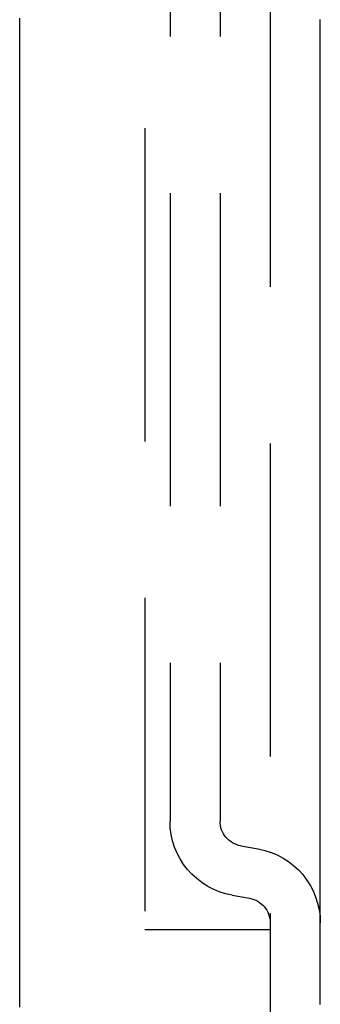
# Model space of a CAD drawing. Extents: x -97 to 341, y -250 to 920.
# Drawn here: x 311 to 323, y 702 to 741 of the extents above; entities that cross this region are included whole.
import ezdxf

# ---------------------------------------------------------------- set-up
doc = ezdxf.new("R2010")
doc.units = 0
doc.header["$LTSCALE"] = 50
doc.linetypes.add('VERDECKT', pattern=[0.375, 0.25, -0.125])
doc.layers.get('0').update_dxf_attribs({"linetype": 'CONTINUOUS'})
doc.layers.add('STEMPEL', color=3, linetype='CONTINUOUS')

# ---------------------------------------------------------------- blocks, each defined once
blk = doc.blocks.new('A$CC4B78C4B')
at = {"color": 1, "linetype": 'VERDECKT', "extrusion": (-2e-16, 1, -2e-16)}
for p, q in [((72, 811.9993), (72, 687.9993)), ((77, 799.41466), (77, 700.58397)), ((73, 790.6602), (73, 709.3384)), ((75, 790.6602), (75, 709.3384)), ((75.82635, 708.35359), (76.52094, 708.23112)), ((75.47906, 706.38398), (76.17365, 706.2615)), ((77, 704.9993), (72, 704.9993))]:
    blk.add_line(p, q, dxfattribs=at)
at = {"color": 3}
for points in [[(67, 701.917, 0), (67, 702.114, 0), (67, 702.312, 0), (67, 702.509, 0), (67, 702.707, 0), (67, 702.904, 0), (67, 703.102, 0), (67, 703.299, 0), (67, 703.497, 0), (67, 703.694, 0), (67, 703.891, 0), (67, 704.089, 0), (67, 704.286, 0), (67, 704.484, 0), (67, 704.681, 0), (67, 704.879, 0), (67, 705.076, 0), (67, 705.274, 0), (67, 705.472, 0), (67, 705.672, 0), (67, 705.872, 0), (67, 706.073, 0), (67, 706.275, 0), (67, 706.477, 0), (67, 706.68, 0), (67, 706.884, 0), (67, 707.089, 0), (67, 707.295, 0), (67, 707.501, 0), (67, 707.709, 0), (67, 707.917, 0), (67, 708.125, 0), (67, 708.335, 0), (67, 708.545, 0), (67, 708.756, 0), (67, 708.968, 0), (67, 709.181, 0), (67, 709.394, 0), (67, 709.608, 0), (67, 709.823, 0), (67, 710.039, 0), (67, 710.255, 0), (67, 710.472, 0), (67, 710.69, 0), (67, 710.908, 0), (67, 711.127, 0), (67, 711.347, 0), (67, 711.568, 0), (67, 711.789, 0), (67, 712.011, 0), (67, 712.234, 0), (67, 712.457, 0), (67, 712.681, 0), (67, 712.906, 0), (67, 713.131, 0), (67, 713.358, 0), (67, 713.584, 0), (67, 713.812, 0), (67, 714.04, 0), (67, 714.269, 0), (67, 714.498, 0), (67, 714.729, 0), (67, 714.959, 0), (67, 715.191, 0), (67, 715.423, 0), (67, 715.656, 0), (67, 715.889, 0), (67, 716.123, 0), (67, 716.358, 0), (67, 716.593, 0), (67, 716.829, 0), (67, 717.065, 0), (67, 717.302, 0), (67, 717.54, 0), (67, 717.778, 0), (67, 718.017, 0), (67, 718.257, 0), (67, 718.497, 0), (67, 718.738, 0), (67, 718.979, 0), (67, 719.221, 0), (67, 719.463, 0), (67, 719.706, 0), (67, 719.95, 0), (67, 720.194, 0), (67, 720.438, 0), (67, 720.683, 0), (67, 720.929, 0), (67, 721.175, 0), (67, 721.422, 0), (67, 721.67, 0), (67, 721.917, 0), (67, 722.166, 0), (67, 722.415, 0), (67, 722.664, 0), (67, 722.914, 0), (67, 723.164, 0), (67, 723.415, 0), (67, 723.667, 0), (67, 723.919, 0), (67, 724.171, 0), (67, 724.424, 0), (67, 724.677, 0), (67, 724.931, 0), (67, 725.186, 0), (67, 725.44, 0), (67, 725.696, 0), (67, 725.951, 0), (67, 726.207, 0), (67, 726.464, 0), (67, 726.721, 0), (67, 726.979, 0), (67, 727.236, 0), (67, 727.495, 0), (67, 727.753, 0), (67, 728.013, 0), (67, 728.272, 0), (67, 728.532, 0), (67, 728.793, 0), (67, 729.053, 0), (67, 729.315, 0), (67, 729.576, 0), (67, 729.838, 0), (67, 730.1, 0), (67, 730.363, 0), (67, 730.626, 0), (67, 730.89, 0), (67, 731.153, 0), (67, 731.417, 0), (67, 731.682, 0), (67, 731.947, 0), (67, 732.212, 0), (67, 732.477, 0), (67, 732.743, 0), (67, 733.009, 0), (67, 733.276, 0), (67, 733.543, 0), (67, 733.81, 0), (67, 734.077, 0), (67, 734.345, 0), (67, 734.613, 0), (67, 734.881, 0), (67, 735.149, 0), (67, 735.418, 0), (67, 735.687, 0), (67, 735.957, 0), (67, 736.226, 0), (67, 736.496, 0), (67, 736.766, 0), (67, 737.037, 0), (67, 737.307, 0), (67, 737.578, 0), (67, 737.849, 0), (67, 738.121, 0), (67, 738.392, 0), (67, 738.664, 0), (67, 738.936, 0), (67, 739.208, 0), (67, 739.48, 0), (67, 739.753, 0), (67, 740.026, 0), (67, 740.299, 0), (67, 740.572, 0), (67, 740.845, 0), (67, 741.119, 0), (67, 741.392, 0)], [(79, 702.018, 0), (79, 702.032, 0), (79, 702.046, 0), (79, 702.06, 0), (79, 702.074, 0), (79, 702.088, 0), (79, 702.102, 0), (79, 702.117, 0), (79, 702.131, 0), (79, 702.145, 0), (79, 702.159, 0), (79, 702.173, 0), (79, 702.187, 0), (79, 702.201, 0), (79, 702.215, 0), (79, 702.229, 0), (79, 702.243, 0), (79, 702.257, 0), (79, 702.271, 0), (79, 702.285, 0), (79, 702.299, 0), (79, 702.313, 0), (79, 702.327, 0), (79, 702.341, 0), (79, 702.355, 0), (79, 702.369, 0), (79, 702.383, 0), (79, 702.397, 0), (79, 702.411, 0), (79, 702.425, 0), (79, 702.439, 0), (79, 702.453, 0), (79, 702.467, 0), (79, 702.481, 0), (79, 702.495, 0), (79, 702.509, 0), (79, 702.523, 0), (79, 702.537, 0), (79, 702.551, 0), (79, 702.565, 0), (79, 702.579, 0), (79, 702.593, 0), (79, 702.607, 0), (79, 702.621, 0), (79, 702.635, 0), (79, 702.649, 0), (79, 702.663, 0), (79, 702.677, 0), (79, 702.691, 0), (79, 702.705, 0), (79, 702.719, 0), (79, 702.733, 0), (79, 702.747, 0), (79, 702.761, 0), (79, 702.775, 0), (79, 702.789, 0), (79, 702.803, 0), (79, 702.817, 0), (79, 702.831, 0), (79, 702.845, 0), (79, 702.859, 0), (79, 702.873, 0), (79, 702.887, 0), (79, 702.901, 0), (79, 702.915, 0), (79, 702.929, 0), (79, 702.944, 0), (79, 702.958, 0), (79, 702.972, 0), (79, 702.986, 0), (79, 703, 0), (79, 703.014, 0), (79, 703.028, 0), (79, 703.042, 0), (79, 703.056, 0), (79, 703.07, 0), (79, 703.084, 0), (79, 703.098, 0), (79, 703.112, 0), (79, 703.126, 0), (79, 703.14, 0), (79, 703.154, 0), (79, 703.168, 0), (79, 703.182, 0), (79, 703.196, 0), (79, 703.21, 0), (79, 703.224, 0), (79, 703.238, 0), (79, 703.252, 0), (79, 703.266, 0), (79, 703.28, 0), (79, 703.294, 0), (79, 703.308, 0), (79, 703.322, 0), (79, 703.336, 0), (79, 703.351, 0), (79, 703.365, 0), (79, 703.379, 0), (79, 703.393, 0), (79, 703.407, 0), (79, 703.421, 0), (79, 703.435, 0), (79, 703.449, 0), (79, 703.463, 0), (79, 703.477, 0), (79, 703.491, 0), (79, 703.505, 0), (79, 703.519, 0), (79, 703.533, 0), (79, 703.547, 0), (79, 703.561, 0), (79, 703.575, 0), (79, 703.589, 0), (79, 703.603, 0), (79, 703.617, 0), (79, 703.632, 0), (79, 703.646, 0), (79, 703.66, 0), (79, 703.674, 0), (79, 703.688, 0), (79, 703.702, 0), (79, 703.716, 0), (79, 703.73, 0), (79, 703.744, 0), (79, 703.758, 0), (79, 703.772, 0), (79, 703.786, 0), (79, 703.8, 0), (79, 703.814, 0), (79, 703.828, 0), (79, 703.842, 0), (79, 703.857, 0), (79, 703.871, 0), (79, 703.885, 0), (79, 703.899, 0), (79, 703.913, 0), (79, 703.927, 0), (79, 703.941, 0), (79, 703.955, 0), (79, 703.969, 0), (79, 703.983, 0), (79, 703.997, 0), (79, 704.011, 0), (79, 704.025, 0), (79, 704.04, 0), (79, 704.054, 0), (79, 704.068, 0), (79, 704.082, 0), (79, 704.096, 0), (79, 704.11, 0), (79, 704.124, 0), (79, 704.138, 0), (79, 704.152, 0), (79, 704.166, 0), (79, 704.18, 0), (79, 704.194, 0), (79, 704.208, 0), (79, 704.223, 0), (79, 704.237, 0), (79, 704.251, 0), (79, 704.265, 0), (79, 704.279, 0), (79, 704.293, 0), (79, 704.307, 0), (79, 704.321, 0), (79, 704.335, 0), (79, 704.349, 0), (79, 704.363, 0), (79, 704.378, 0), (79, 704.392, 0), (79, 704.406, 0), (79, 704.42, 0), (79, 704.434, 0), (79, 704.448, 0), (79, 704.462, 0), (79, 704.476, 0), (79, 704.49, 0), (79, 704.504, 0), (79, 704.519, 0), (79, 704.533, 0), (79, 704.547, 0), (79, 704.561, 0), (79, 704.575, 0), (79, 704.589, 0), (79, 704.603, 0), (79, 704.617, 0), (79, 704.631, 0), (79, 704.645, 0), (79, 704.66, 0), (79, 704.674, 0), (79, 704.688, 0), (79, 704.702, 0), (79, 704.716, 0), (79, 704.73, 0), (79, 704.744, 0), (79, 704.758, 0), (79, 704.772, 0), (79, 704.787, 0), (79, 704.801, 0), (79, 704.815, 0), (79, 704.829, 0), (79, 704.843, 0), (79, 704.857, 0), (79, 704.871, 0), (79, 704.885, 0), (79, 704.899, 0), (79, 704.914, 0), (79, 704.928, 0), (79, 704.942, 0), (79, 704.956, 0), (79, 704.97, 0), (79, 704.984, 0), (79, 704.998, 0), (79, 705.012, 0), (79, 705.026, 0), (79, 705.041, 0), (79, 705.055, 0), (79, 705.069, 0), (79, 705.083, 0), (79, 705.097, 0), (79, 705.111, 0), (79, 705.125, 0), (79, 705.139, 0), (79, 705.154, 0), (79, 705.168, 0), (79, 705.182, 0), (79, 705.196, 0), (79, 705.21, 0), (79, 705.224, 0), (79, 705.238, 0), (79, 705.252, 0), (79, 705.267, 0), (79, 705.281, 0), (79, 705.295, 0), (79, 705.309, 0), (79, 705.323, 0), (79, 705.337, 0), (79, 705.351, 0), (79, 705.366, 0), (79, 705.38, 0), (79, 705.394, 0), (79, 705.408, 0), (79, 705.422, 0), (79, 705.436, 0), (79, 705.45, 0), (79, 705.464, 0), (79, 705.479, 0), (79, 705.493, 0), (79, 705.507, 0), (79, 705.521, 0), (79, 705.535, 0), (79, 705.549, 0), (79, 705.563, 0), (79, 705.578, 0), (79, 705.592, 0), (79, 705.606, 0), (79, 705.62, 0), (79, 705.634, 0), (79, 705.648, 0), (79, 705.662, 0), (79, 705.677, 0), (79, 705.691, 0), (79, 705.705, 0), (79, 705.719, 0), (79, 705.733, 0), (79, 705.747, 0), (79, 705.761, 0), (79, 705.776, 0), (79, 705.79, 0), (79, 705.804, 0), (79, 705.818, 0), (79, 705.832, 0), (79, 705.846, 0), (79, 705.861, 0), (79, 705.875, 0), (79, 705.889, 0), (79, 705.903, 0), (79, 705.917, 0), (79, 705.931, 0), (79, 705.945, 0), (79, 705.96, 0), (79, 705.974, 0), (79, 705.988, 0), (79, 706.002, 0), (79, 706.016, 0), (79, 706.03, 0), (79, 706.045, 0), (79, 706.059, 0), (79, 706.073, 0), (79, 706.087, 0), (79, 706.101, 0), (79, 706.115, 0), (79, 706.129, 0), (79, 706.144, 0), (79, 706.158, 0), (79, 706.172, 0), (79, 706.186, 0), (79, 706.2, 0), (79, 706.214, 0), (79, 706.229, 0), (79, 706.243, 0), (79, 706.257, 0), (79, 706.271, 0), (79, 706.285, 0), (79, 706.299, 0), (79, 706.314, 0), (79, 706.328, 0), (79, 706.342, 0), (79, 706.356, 0), (79, 706.37, 0), (79, 706.384, 0), (79, 706.399, 0), (79, 706.413, 0), (79, 706.427, 0), (79, 706.441, 0), (79, 706.455, 0), (79, 706.469, 0), (79, 706.484, 0), (79, 706.498, 0), (79, 706.512, 0), (79, 706.526, 0), (79, 706.54, 0), (79, 706.555, 0), (79, 706.569, 0), (79, 706.583, 0), (79, 706.597, 0), (79, 706.611, 0), (79, 706.625, 0), (79, 706.64, 0), (79, 706.654, 0), (79, 706.668, 0), (79, 706.682, 0), (79, 706.696, 0), (79, 706.71, 0), (79, 706.725, 0), (79, 706.739, 0), (79, 706.753, 0), (79, 706.767, 0), (79, 706.781, 0), (79, 706.796, 0), (79, 706.81, 0), (79, 706.824, 0), (79, 706.838, 0), (79, 706.852, 0), (79, 706.867, 0), (79, 706.881, 0), (79, 706.895, 0), (79, 706.909, 0), (79, 706.923, 0), (79, 706.937, 0), (79, 706.952, 0), (79, 706.966, 0), (79, 706.98, 0), (79, 706.994, 0), (79, 707.008, 0), (79, 707.023, 0), (79, 707.037, 0), (79, 707.051, 0), (79, 707.065, 0), (79, 707.079, 0), (79, 707.094, 0), (79, 707.108, 0), (79, 707.122, 0), (79, 707.136, 0), (79, 707.15, 0), (79, 707.165, 0), (79, 707.179, 0), (79, 707.193, 0), (79, 707.207, 0), (79, 707.221, 0), (79, 707.236, 0), (79, 707.25, 0), (79, 707.264, 0), (79, 707.278, 0), (79, 707.292, 0), (79, 707.307, 0), (79, 707.321, 0), (79, 707.335, 0), (79, 707.349, 0), (79, 707.363, 0), (79, 707.378, 0), (79, 707.392, 0), (79, 707.406, 0), (79, 707.42, 0), (79, 707.434, 0), (79, 707.449, 0), (79, 707.463, 0), (79, 707.477, 0), (79, 707.491, 0), (79, 707.505, 0), (79, 707.52, 0), (79, 707.534, 0), (79, 707.548, 0), (79, 707.562, 0), (79, 707.576, 0), (79, 707.591, 0), (79, 707.605, 0), (79, 707.619, 0), (79, 707.633, 0), (79, 707.647, 0), (79, 707.662, 0), (79, 707.676, 0), (79, 707.69, 0), (79, 707.704, 0), (79, 707.718, 0), (79, 707.733, 0), (79, 707.747, 0), (79, 707.761, 0), (79, 707.775, 0), (79, 707.79, 0), (79, 707.804, 0), (79, 707.818, 0), (79, 707.832, 0), (79, 707.847, 0), (79, 707.861, 0), (79, 707.875, 0), (79, 707.889, 0), (79, 707.904, 0), (79, 707.918, 0), (79, 707.932, 0), (79, 707.946, 0), (79, 707.961, 0), (79, 707.975, 0), (79, 707.989, 0), (79, 708.003, 0), (79, 708.018, 0), (79, 708.032, 0), (79, 708.046, 0), (79, 708.061, 0), (79, 708.075, 0), (79, 708.089, 0), (79, 708.104, 0), (79, 708.118, 0), (79, 708.132, 0), (79, 708.147, 0), (79, 708.161, 0), (79, 708.175, 0), (79, 708.19, 0), (79, 708.204, 0), (79, 708.218, 0), (79, 708.233, 0), (79, 708.247, 0), (79, 708.261, 0), (79, 708.276, 0), (79, 708.29, 0), (79, 708.305, 0), (79, 708.319, 0), (79, 708.333, 0), (79, 708.348, 0), (79, 708.362, 0), (79, 708.377, 0), (79, 708.391, 0), (79, 708.405, 0), (79, 708.42, 0), (79, 708.434, 0), (79, 708.449, 0), (79, 708.463, 0), (79, 708.478, 0), (79, 708.492, 0), (79, 708.506, 0), (79, 708.521, 0), (79, 708.535, 0), (79, 708.55, 0), (79, 708.564, 0), (79, 708.579, 0), (79, 708.593, 0), (79, 708.608, 0), (79, 708.622, 0), (79, 708.637, 0), (79, 708.651, 0), (79, 708.666, 0), (79, 708.68, 0), (79, 708.695, 0), (79, 708.709, 0), (79, 708.724, 0), (79, 708.738, 0), (79, 708.753, 0), (79, 708.767, 0), (79, 708.782, 0), (79, 708.796, 0), (79, 708.811, 0), (79, 708.825, 0), (79, 708.84, 0), (79, 708.855, 0), (79, 708.869, 0), (79, 708.884, 0), (79, 708.898, 0), (79, 708.913, 0), (79, 708.927, 0), (79, 708.942, 0), (79, 708.957, 0), (79, 708.971, 0), (79, 708.986, 0), (79, 709, 0), (79, 709.015, 0), (79, 709.03, 0), (79, 709.044, 0), (79, 709.059, 0), (79, 709.073, 0), (79, 709.088, 0), (79, 709.103, 0), (79, 709.117, 0), (79, 709.132, 0), (79, 709.147, 0), (79, 709.161, 0), (79, 709.176, 0), (79, 709.191, 0), (79, 709.205, 0), (79, 709.22, 0), (79, 709.235, 0), (79, 709.249, 0), (79, 709.264, 0), (79, 709.279, 0), (79, 709.293, 0), (79, 709.308, 0), (79, 709.323, 0), (79, 709.337, 0), (79, 709.352, 0), (79, 709.367, 0), (79, 709.381, 0), (79, 709.396, 0), (79, 709.411, 0), (79, 709.426, 0), (79, 709.44, 0), (79, 709.455, 0), (79, 709.47, 0), (79, 709.485, 0), (79, 709.499, 0), (79, 709.514, 0), (79, 709.529, 0), (79, 709.544, 0), (79, 709.558, 0), (79, 709.573, 0), (79, 709.588, 0), (79, 709.603, 0), (79, 709.617, 0), (79, 709.632, 0), (79, 709.647, 0), (79, 709.662, 0), (79, 709.677, 0), (79, 709.691, 0), (79, 709.706, 0), (79, 709.721, 0), (79, 709.736, 0), (79, 709.751, 0), (79, 709.766, 0), (79, 709.78, 0), (79, 709.795, 0), (79, 709.81, 0), (79, 709.825, 0), (79, 709.84, 0), (79, 709.855, 0), (79, 709.869, 0), (79, 709.884, 0), (79, 709.899, 0), (79, 709.914, 0), (79, 709.929, 0), (79, 709.944, 0), (79, 709.959, 0), (79, 709.974, 0), (79, 709.988, 0), (79, 710.003, 0), (79, 710.018, 0), (79, 710.033, 0), (79, 710.048, 0), (79, 710.063, 0), (79, 710.078, 0), (79, 710.093, 0), (79, 710.108, 0), (79, 710.123, 0), (79, 710.138, 0), (79, 710.152, 0), (79, 710.167, 0), (79, 710.182, 0), (79, 710.197, 0), (79, 710.212, 0), (79, 710.227, 0), (79, 710.242, 0), (79, 710.257, 0), (79, 710.272, 0), (79, 710.287, 0), (79, 710.302, 0), (79, 710.317, 0), (79, 710.332, 0), (79, 710.347, 0), (79, 710.362, 0), (79, 710.377, 0), (79, 710.392, 0), (79, 710.407, 0), (79, 710.422, 0), (79, 710.437, 0), (79, 710.452, 0), (79, 710.467, 0), (79, 710.482, 0), (79, 710.497, 0), (79, 710.512, 0), (79, 710.527, 0), (79, 710.542, 0), (79, 710.557, 0), (79, 710.572, 0), (79, 710.587, 0), (79, 710.602, 0), (79, 710.618, 0), (79, 710.633, 0), (79, 710.648, 0), (79, 710.663, 0), (79, 710.678, 0), (79, 710.693, 0), (79, 710.708, 0), (79, 710.723, 0), (79, 710.738, 0), (79, 710.753, 0), (79, 710.768, 0), (79, 710.783, 0), (79, 710.799, 0), (79, 710.814, 0), (79, 710.829, 0), (79, 710.844, 0), (79, 710.859, 0), (79, 710.874, 0), (79, 710.889, 0), (79, 710.905, 0), (79, 710.92, 0), (79, 710.935, 0), (79, 710.95, 0), (79, 710.965, 0), (79, 710.98, 0), (79, 710.995, 0), (79, 711.011, 0), (79, 711.026, 0), (79, 711.041, 0), (79, 711.056, 0), (79, 711.071, 0), (79, 711.087, 0), (79, 711.102, 0), (79, 711.117, 0), (79, 711.132, 0), (79, 711.147, 0), (79, 711.163, 0), (79, 711.178, 0), (79, 711.193, 0), (79, 711.208, 0), (79, 711.223, 0), (79, 711.239, 0), (79, 711.254, 0), (79, 711.269, 0), (79, 711.284, 0), (79, 711.3, 0), (79, 711.315, 0), (79, 711.33, 0), (79, 711.345, 0), (79, 711.361, 0), (79, 711.376, 0), (79, 711.391, 0), (79, 711.406, 0), (79, 711.422, 0), (79, 711.437, 0), (79, 711.452, 0), (79, 711.468, 0), (79, 711.483, 0), (79, 711.498, 0), (79, 711.513, 0), (79, 711.529, 0), (79, 711.544, 0), (79, 711.559, 0), (79, 711.575, 0), (79, 711.59, 0), (79, 711.605, 0), (79, 711.621, 0), (79, 711.636, 0), (79, 711.651, 0), (79, 711.667, 0), (79, 711.682, 0), (79, 711.697, 0), (79, 711.713, 0), (79, 711.728, 0), (79, 711.743, 0), (79, 711.759, 0), (79, 711.774, 0), (79, 711.789, 0), (79, 711.805, 0), (79, 711.82, 0), (79, 711.836, 0), (79, 711.851, 0), (79, 711.866, 0), (79, 711.882, 0), (79, 711.897, 0), (79, 711.913, 0), (79, 711.928, 0), (79, 711.943, 0), (79, 711.959, 0), (79, 711.974, 0), (79, 711.99, 0), (79, 712.005, 0), (79, 712.02, 0), (79, 712.036, 0), (79, 712.051, 0), (79, 712.067, 0), (79, 712.082, 0), (79, 712.098, 0), (79, 712.113, 0), (79, 712.129, 0), (79, 712.144, 0), (79, 712.159, 0), (79, 712.175, 0), (79, 712.19, 0), (79, 712.206, 0), (79, 712.221, 0), (79, 712.237, 0), (79, 712.252, 0), (79, 712.268, 0), (79, 712.283, 0), (79, 712.299, 0), (79, 712.314, 0), (79, 712.33, 0), (79, 712.345, 0), (79, 712.361, 0), (79, 712.376, 0), (79, 712.392, 0), (79, 712.407, 0), (79, 712.423, 0), (79, 712.438, 0), (79, 712.454, 0), (79, 712.47, 0), (79, 712.485, 0), (79, 712.501, 0), (79, 712.516, 0), (79, 712.532, 0), (79, 712.547, 0), (79, 712.563, 0), (79, 712.578, 0), (79, 712.594, 0), (79, 712.61, 0), (79, 712.625, 0), (79, 712.641, 0), (79, 712.656, 0), (79, 712.672, 0), (79, 712.687, 0), (79, 712.703, 0), (79, 712.719, 0), (79, 712.734, 0), (79, 712.75, 0), (79, 712.765, 0), (79, 712.781, 0), (79, 712.797, 0), (79, 712.812, 0), (79, 712.828, 0), (79, 712.844, 0), (79, 712.859, 0), (79, 712.875, 0), (79, 712.89, 0), (79, 712.906, 0), (79, 712.922, 0), (79, 712.937, 0), (79, 712.953, 0), (79, 712.969, 0), (79, 712.984, 0), (79, 713, 0), (79, 713.016, 0), (79, 713.031, 0), (79, 713.047, 0), (79, 713.063, 0), (79, 713.078, 0), (79, 713.094, 0), (79, 713.11, 0), (79, 713.125, 0), (79, 713.141, 0), (79, 713.157, 0), (79, 713.173, 0), (79, 713.188, 0), (79, 713.204, 0), (79, 713.22, 0), (79, 713.235, 0), (79, 713.251, 0), (79, 713.267, 0), (79, 713.283, 0), (79, 713.298, 0), (79, 713.314, 0), (79, 713.33, 0), (79, 713.346, 0), (79, 713.361, 0), (79, 713.377, 0), (79, 713.393, 0), (79, 713.409, 0), (79, 713.424, 0), (79, 713.44, 0), (79, 713.456, 0), (79, 713.472, 0), (79, 713.487, 0), (79, 713.503, 0), (79, 713.519, 0), (79, 713.535, 0), (79, 713.551, 0), (79, 713.566, 0), (79, 713.582, 0), (79, 713.598, 0), (79, 713.614, 0), (79, 713.63, 0), (79, 713.645, 0), (79, 713.661, 0), (79, 713.677, 0), (79, 713.693, 0), (79, 713.709, 0), (79, 713.724, 0), (79, 713.74, 0), (79, 713.756, 0), (79, 713.772, 0), (79, 713.788, 0), (79, 713.804, 0), (79, 713.82, 0), (79, 713.835, 0), (79, 713.851, 0), (79, 713.867, 0), (79, 713.883, 0), (79, 713.899, 0), (79, 713.915, 0), (79, 713.931, 0), (79, 713.946, 0), (79, 713.962, 0), (79, 713.978, 0), (79, 713.994, 0), (79, 714.01, 0), (79, 714.026, 0), (79, 714.042, 0), (79, 714.058, 0), (79, 714.074, 0), (79, 714.09, 0), (79, 714.105, 0), (79, 714.121, 0), (79, 714.137, 0), (79, 714.153, 0), (79, 714.169, 0), (79, 714.185, 0), (79, 714.201, 0), (79, 714.217, 0), (79, 714.233, 0), (79, 714.249, 0), (79, 714.265, 0), (79, 714.281, 0), (79, 714.297, 0), (79, 714.313, 0), (79, 714.329, 0), (79, 714.345, 0), (79, 714.361, 0), (79, 714.377, 0), (79, 714.393, 0), (79, 714.408, 0), (79, 714.424, 0), (79, 714.44, 0), (79, 714.456, 0), (79, 714.472, 0), (79, 714.488, 0), (79, 714.504, 0), (79, 714.52, 0), (79, 714.536, 0), (79, 714.552, 0), (79, 714.568, 0), (79, 714.584, 0), (79, 714.601, 0), (79, 714.617, 0), (79, 714.633, 0), (79, 714.649, 0), (79, 714.665, 0), (79, 714.681, 0), (79, 714.697, 0), (79, 714.713, 0), (79, 714.729, 0), (79, 714.745, 0), (79, 714.761, 0), (79, 714.777, 0), (79, 714.793, 0), (79, 714.809, 0), (79, 714.825, 0), (79, 714.841, 0), (79, 714.857, 0), (79, 714.873, 0), (79, 714.889, 0), (79, 714.906, 0), (79, 714.922, 0), (79, 714.938, 0), (79, 714.954, 0), (79, 714.97, 0), (79, 714.986, 0), (79, 715.002, 0), (79, 715.018, 0), (79, 715.034, 0), (79, 715.05, 0), (79, 715.067, 0), (79, 715.083, 0), (79, 715.099, 0), (79, 715.115, 0), (79, 715.131, 0), (79, 715.147, 0), (79, 715.163, 0), (79, 715.18, 0), (79, 715.196, 0), (79, 715.212, 0), (79, 715.228, 0), (79, 715.244, 0), (79, 715.26, 0), (79, 715.276, 0), (79, 715.293, 0), (79, 715.309, 0), (79, 715.325, 0), (79, 715.341, 0), (79, 715.357, 0), (79, 715.373, 0), (79, 715.39, 0), (79, 715.406, 0), (79, 715.422, 0), (79, 715.438, 0), (79, 715.454, 0), (79, 715.471, 0), (79, 715.487, 0), (79, 715.503, 0), (79, 715.519, 0), (79, 715.535, 0), (79, 715.552, 0), (79, 715.568, 0), (79, 715.584, 0), (79, 715.6, 0), (79, 715.617, 0), (79, 715.633, 0), (79, 715.649, 0), (79, 715.665, 0), (79, 715.682, 0), (79, 715.698, 0), (79, 715.714, 0), (79, 715.73, 0), (79, 715.747, 0), (79, 715.763, 0), (79, 715.779, 0), (79, 715.795, 0), (79, 715.812, 0), (79, 715.828, 0), (79, 715.844, 0), (79, 715.86, 0), (79, 715.877, 0), (79, 715.893, 0), (79, 715.909, 0), (79, 715.926, 0), (79, 715.942, 0), (79, 715.958, 0), (79, 715.974, 0), (79, 715.991, 0), (79, 716.007, 0), (79, 716.023, 0), (79, 716.04, 0), (79, 716.056, 0), (79, 716.072, 0), (79, 716.089, 0), (79, 716.105, 0), (79, 716.121, 0), (79, 716.138, 0), (79, 716.154, 0), (79, 716.17, 0), (79, 716.187, 0), (79, 716.203, 0), (79, 716.219, 0), (79, 716.236, 0), (79, 716.252, 0), (79, 716.268, 0), (79, 716.285, 0), (79, 716.301, 0), (79, 716.318, 0), (79, 716.334, 0), (79, 716.35, 0), (79, 716.367, 0), (79, 716.383, 0), (79, 716.399, 0), (79, 716.416, 0), (79, 716.432, 0), (79, 716.449, 0), (79, 716.465, 0), (79, 716.481, 0), (79, 716.498, 0), (79, 716.514, 0), (79, 716.531, 0), (79, 716.547, 0), (79, 716.563, 0), (79, 716.58, 0), (79, 716.596, 0), (79, 716.613, 0), (79, 716.629, 0), (79, 716.646, 0), (79, 716.662, 0), (79, 716.678, 0), (79, 716.695, 0), (79, 716.711, 0), (79, 716.728, 0), (79, 716.744, 0), (79, 716.761, 0), (79, 716.777, 0), (79, 716.794, 0), (79, 716.81, 0), (79, 716.826, 0), (79, 716.843, 0), (79, 716.859, 0), (79, 716.876, 0), (79, 716.892, 0), (79, 716.909, 0), (79, 716.925, 0), (79, 716.942, 0), (79, 716.958, 0), (79, 716.975, 0), (79, 716.991, 0), (79, 717.008, 0), (79, 717.024, 0), (79, 717.041, 0), (79, 717.057, 0), (79, 717.074, 0), (79, 717.09, 0), (79, 717.107, 0), (79, 717.123, 0), (79, 717.14, 0), (79, 717.156, 0), (79, 717.173, 0), (79, 717.189, 0), (79, 717.206, 0), (79, 717.223, 0), (79, 717.239, 0), (79, 717.256, 0), (79, 717.272, 0), (79, 717.289, 0), (79, 717.305, 0), (79, 717.322, 0), (79, 717.338, 0), (79, 717.355, 0), (79, 717.371, 0), (79, 717.388, 0), (79, 717.405, 0), (79, 717.421, 0), (79, 717.438, 0), (79, 717.454, 0), (79, 717.471, 0), (79, 717.487, 0), (79, 717.504, 0), (79, 717.521, 0), (79, 717.537, 0), (79, 717.554, 0), (79, 717.57, 0), (79, 717.587, 0), (79, 717.604, 0), (79, 717.62, 0), (79, 717.637, 0), (79, 717.653, 0), (79, 717.67, 0), (79, 717.687, 0), (79, 717.703, 0), (79, 717.72, 0), (79, 717.737, 0), (79, 717.753, 0), (79, 717.77, 0), (79, 717.786, 0), (79, 717.803, 0), (79, 717.82, 0), (79, 717.836, 0), (79, 717.853, 0), (79, 717.87, 0), (79, 717.886, 0), (79, 717.903, 0), (79, 717.92, 0), (79, 717.936, 0), (79, 717.953, 0), (79, 717.97, 0), (79, 717.986, 0), (79, 718.003, 0), (79, 718.02, 0), (79, 718.036, 0), (79, 718.053, 0), (79, 718.07, 0), (79, 718.086, 0), (79, 718.103, 0), (79, 718.12, 0), (79, 718.137, 0), (79, 718.153, 0), (79, 718.17, 0), (79, 718.187, 0), (79, 718.203, 0), (79, 718.22, 0), (79, 718.237, 0), (79, 718.253, 0), (79, 718.27, 0), (79, 718.287, 0), (79, 718.304, 0), (79, 718.32, 0), (79, 718.337, 0), (79, 718.354, 0), (79, 718.371, 0), (79, 718.387, 0), (79, 718.404, 0), (79, 718.421, 0), (79, 718.438, 0), (79, 718.454, 0), (79, 718.471, 0), (79, 718.488, 0), (79, 718.505, 0), (79, 718.521, 0), (79, 718.538, 0), (79, 718.555, 0), (79, 718.572, 0), (79, 718.588, 0), (79, 718.605, 0), (79, 718.622, 0), (79, 718.639, 0), (79, 718.656, 0), (79, 718.672, 0), (79, 718.689, 0), (79, 718.706, 0), (79, 718.723, 0), (79, 718.739, 0), (79, 718.756, 0), (79, 718.773, 0), (79, 718.79, 0), (79, 718.807, 0), (79, 718.824, 0), (79, 718.84, 0), (79, 718.857, 0), (79, 718.874, 0), (79, 718.891, 0), (79, 718.908, 0), (79, 718.924, 0), (79, 718.941, 0), (79, 718.958, 0), (79, 718.975, 0), (79, 718.992, 0), (79, 719.009, 0), (79, 719.025, 0), (79, 719.042, 0), (79, 719.059, 0), (79, 719.076, 0), (79, 719.093, 0), (79, 719.11, 0), (79, 719.127, 0), (79, 719.143, 0), (79, 719.16, 0), (79, 719.177, 0), (79, 719.194, 0), (79, 719.211, 0), (79, 719.228, 0), (79, 719.245, 0), (79, 719.262, 0), (79, 719.278, 0), (79, 719.295, 0), (79, 719.312, 0), (79, 719.329, 0), (79, 719.346, 0), (79, 719.363, 0), (79, 719.38, 0), (79, 719.397, 0), (79, 719.414, 0), (79, 719.431, 0), (79, 719.447, 0), (79, 719.464, 0), (79, 719.481, 0), (79, 719.498, 0), (79, 719.515, 0), (79, 719.532, 0), (79, 719.549, 0), (79, 719.566, 0), (79, 719.583, 0), (79, 719.6, 0), (79, 719.617, 0), (79, 719.634, 0), (79, 719.651, 0), (79, 719.668, 0), (79, 719.685, 0), (79, 719.701, 0), (79, 719.718, 0), (79, 719.735, 0), (79, 719.752, 0), (79, 719.769, 0), (79, 719.786, 0), (79, 719.803, 0), (79, 719.82, 0), (79, 719.837, 0), (79, 719.854, 0), (79, 719.871, 0), (79, 719.888, 0), (79, 719.905, 0), (79, 719.922, 0), (79, 719.939, 0), (79, 719.956, 0), (79, 719.973, 0), (79, 719.99, 0), (79, 720.007, 0), (79, 720.024, 0), (79, 720.041, 0), (79, 720.058, 0), (79, 720.075, 0), (79, 720.092, 0), (79, 720.109, 0), (79, 720.126, 0), (79, 720.143, 0), (79, 720.16, 0), (79, 720.177, 0), (79, 720.194, 0), (79, 720.211, 0), (79, 720.228, 0), (79, 720.245, 0), (79, 720.262, 0), (79, 720.279, 0), (79, 720.296, 0), (79, 720.313, 0), (79, 720.331, 0), (79, 720.348, 0), (79, 720.365, 0), (79, 720.382, 0), (79, 720.399, 0), (79, 720.416, 0), (79, 720.433, 0), (79, 720.45, 0), (79, 720.467, 0), (79, 720.484, 0), (79, 720.501, 0), (79, 720.518, 0), (79, 720.535, 0), (79, 720.552, 0), (79, 720.569, 0), (79, 720.587, 0), (79, 720.604, 0), (79, 720.621, 0), (79, 720.638, 0), (79, 720.655, 0), (79, 720.672, 0), (79, 720.689, 0), (79, 720.706, 0), (79, 720.723, 0), (79, 720.74, 0), (79, 720.758, 0), (79, 720.775, 0), (79, 720.792, 0), (79, 720.809, 0), (79, 720.826, 0), (79, 720.843, 0), (79, 720.86, 0), (79, 720.877, 0), (79, 720.894, 0), (79, 720.912, 0), (79, 720.929, 0), (79, 720.946, 0), (79, 720.963, 0), (79, 720.98, 0), (79, 720.997, 0), (79, 721.014, 0), (79, 721.032, 0), (79, 721.049, 0), (79, 721.066, 0), (79, 721.083, 0), (79, 721.1, 0), (79, 721.117, 0), (79, 721.135, 0), (79, 721.152, 0), (79, 721.169, 0), (79, 721.186, 0), (79, 721.203, 0), (79, 721.22, 0), (79, 721.238, 0), (79, 721.255, 0), (79, 721.272, 0), (79, 721.289, 0), (79, 721.306, 0), (79, 721.324, 0), (79, 721.341, 0), (79, 721.358, 0), (79, 721.375, 0), (79, 721.392, 0), (79, 721.41, 0), (79, 721.427, 0), (79, 721.444, 0), (79, 721.461, 0), (79, 721.478, 0), (79, 721.496, 0), (79, 721.513, 0), (79, 721.53, 0), (79, 721.547, 0), (79, 721.564, 0), (79, 721.582, 0), (79, 721.599, 0), (79, 721.616, 0), (79, 721.633, 0), (79, 721.651, 0), (79, 721.668, 0), (79, 721.685, 0), (79, 721.702, 0), (79, 721.72, 0), (79, 721.737, 0), (79, 721.754, 0), (79, 721.771, 0), (79, 721.789, 0), (79, 721.806, 0), (79, 721.823, 0), (79, 721.84, 0), (79, 721.858, 0), (79, 721.875, 0), (79, 721.892, 0), (79, 721.909, 0), (79, 721.927, 0), (79, 721.944, 0), (79, 721.961, 0), (79, 721.979, 0), (79, 721.996, 0), (79, 722.013, 0), (79, 722.03, 0), (79, 722.048, 0), (79, 722.065, 0), (79, 722.082, 0), (79, 722.1, 0), (79, 722.117, 0), (79, 722.134, 0), (79, 722.151, 0), (79, 722.169, 0), (79, 722.186, 0), (79, 722.203, 0), (79, 722.221, 0), (79, 722.238, 0), (79, 722.255, 0), (79, 722.273, 0), (79, 722.29, 0), (79, 722.307, 0), (79, 722.325, 0), (79, 722.342, 0), (79, 722.359, 0), (79, 722.377, 0), (79, 722.394, 0), (79, 722.411, 0), (79, 722.429, 0), (79, 722.446, 0), (79, 722.463, 0), (79, 722.481, 0), (79, 722.498, 0), (79, 722.515, 0), (79, 722.533, 0), (79, 722.55, 0), (79, 722.567, 0), (79, 722.585, 0), (79, 722.602, 0), (79, 722.62, 0), (79, 722.637, 0), (79, 722.654, 0), (79, 722.672, 0), (79, 722.689, 0), (79, 722.706, 0), (79, 722.724, 0), (79, 722.741, 0), (79, 722.759, 0), (79, 722.776, 0), (79, 722.793, 0), (79, 722.811, 0), (79, 722.828, 0), (79, 722.846, 0), (79, 722.863, 0), (79, 722.88, 0), (79, 722.898, 0), (79, 722.915, 0), (79, 722.933, 0), (79, 722.95, 0), (79, 722.967, 0), (79, 722.985, 0), (79, 723.002, 0), (79, 723.02, 0), (79, 723.037, 0), (79, 723.054, 0), (79, 723.072, 0), (79, 723.089, 0), (79, 723.107, 0), (79, 723.124, 0), (79, 723.142, 0), (79, 723.159, 0), (79, 723.176, 0), (79, 723.194, 0), (79, 723.211, 0), (79, 723.229, 0), (79, 723.246, 0), (79, 723.264, 0), (79, 723.281, 0), (79, 723.299, 0), (79, 723.316, 0), (79, 723.334, 0), (79, 723.351, 0), (79, 723.368, 0), (79, 723.386, 0), (79, 723.403, 0), (79, 723.421, 0), (79, 723.438, 0), (79, 723.456, 0), (79, 723.473, 0), (79, 723.491, 0), (79, 723.508, 0), (79, 723.526, 0), (79, 723.543, 0), (79, 723.561, 0), (79, 723.578, 0), (79, 723.596, 0), (79, 723.613, 0), (79, 723.631, 0), (79, 723.648, 0), (79, 723.666, 0), (79, 723.683, 0), (79, 723.701, 0), (79, 723.718, 0), (79, 723.736, 0), (79, 723.753, 0), (79, 723.771, 0), (79, 723.788, 0), (79, 723.806, 0), (79, 723.823, 0), (79, 723.841, 0), (79, 723.858, 0), (79, 723.876, 0), (79, 723.893, 0), (79, 723.911, 0), (79, 723.929, 0), (79, 723.946, 0), (79, 723.964, 0), (79, 723.981, 0), (79, 723.999, 0), (79, 724.016, 0), (79, 724.034, 0), (79, 724.051, 0), (79, 724.069, 0), (79, 724.087, 0), (79, 724.104, 0), (79, 724.122, 0), (79, 724.139, 0), (79, 724.157, 0), (79, 724.174, 0), (79, 724.192, 0), (79, 724.21, 0), (79, 724.227, 0), (79, 724.245, 0), (79, 724.262, 0), (79, 724.28, 0), (79, 724.297, 0), (79, 724.315, 0), (79, 724.333, 0), (79, 724.35, 0), (79, 724.368, 0), (79, 724.385, 0), (79, 724.403, 0), (79, 724.421, 0), (79, 724.438, 0), (79, 724.456, 0), (79, 724.473, 0), (79, 724.491, 0), (79, 724.509, 0), (79, 724.526, 0), (79, 724.544, 0), (79, 724.562, 0), (79, 724.579, 0), (79, 724.597, 0), (79, 724.614, 0), (79, 724.632, 0), (79, 724.65, 0), (79, 724.667, 0), (79, 724.685, 0), (79, 724.703, 0), (79, 724.72, 0), (79, 724.738, 0), (79, 724.756, 0), (79, 724.773, 0), (79, 724.791, 0), (79, 724.809, 0), (79, 724.826, 0), (79, 724.844, 0), (79, 724.862, 0), (79, 724.879, 0), (79, 724.897, 0), (79, 724.915, 0), (79, 724.932, 0), (79, 724.95, 0), (79, 724.968, 0), (79, 724.985, 0), (79, 725.003, 0), (79, 725.021, 0), (79, 725.038, 0), (79, 725.056, 0), (79, 725.074, 0), (79, 725.091, 0), (79, 725.109, 0), (79, 725.127, 0), (79, 725.144, 0), (79, 725.162, 0), (79, 725.18, 0), (79, 725.198, 0), (79, 725.215, 0), (79, 725.233, 0), (79, 725.251, 0), (79, 725.268, 0), (79, 725.286, 0), (79, 725.304, 0), (79, 725.322, 0), (79, 725.339, 0), (79, 725.357, 0), (79, 725.375, 0), (79, 725.393, 0), (79, 725.41, 0), (79, 725.428, 0), (79, 725.446, 0), (79, 725.463, 0), (79, 725.481, 0), (79, 725.499, 0), (79, 725.517, 0), (79, 725.534, 0), (79, 725.552, 0), (79, 725.57, 0), (79, 725.588, 0), (79, 725.606, 0), (79, 725.623, 0), (79, 725.641, 0), (79, 725.659, 0), (79, 725.677, 0), (79, 725.694, 0), (79, 725.712, 0), (79, 725.73, 0), (79, 725.748, 0), (79, 725.765, 0), (79, 725.783, 0), (79, 725.801, 0), (79, 725.819, 0), (79, 725.837, 0), (79, 725.854, 0), (79, 725.872, 0), (79, 725.89, 0), (79, 725.908, 0), (79, 725.926, 0), (79, 725.943, 0), (79, 725.961, 0), (79, 725.979, 0), (79, 725.997, 0), (79, 726.015, 0), (79, 726.033, 0), (79, 726.05, 0), (79, 726.068, 0), (79, 726.086, 0), (79, 726.104, 0), (79, 726.122, 0), (79, 726.139, 0), (79, 726.157, 0), (79, 726.175, 0), (79, 726.193, 0), (79, 726.211, 0), (79, 726.229, 0), (79, 726.247, 0), (79, 726.264, 0), (79, 726.282, 0), (79, 726.3, 0), (79, 726.318, 0), (79, 726.336, 0), (79, 726.354, 0), (79, 726.372, 0), (79, 726.389, 0), (79, 726.407, 0), (79, 726.425, 0), (79, 726.443, 0), (79, 726.461, 0), (79, 726.479, 0), (79, 726.497, 0), (79, 726.515, 0), (79, 726.532, 0), (79, 726.55, 0), (79, 726.568, 0), (79, 726.586, 0), (79, 726.604, 0), (79, 726.622, 0), (79, 726.64, 0), (79, 726.658, 0), (79, 726.676, 0), (79, 726.693, 0), (79, 726.711, 0), (79, 726.729, 0), (79, 726.747, 0), (79, 726.765, 0), (79, 726.783, 0), (79, 726.801, 0), (79, 726.819, 0), (79, 726.837, 0), (79, 726.855, 0), (79, 726.873, 0), (79, 726.891, 0), (79, 726.909, 0), (79, 726.926, 0), (79, 726.944, 0), (79, 726.962, 0), (79, 726.98, 0), (79, 726.998, 0), (79, 727.016, 0), (79, 727.034, 0), (79, 727.052, 0), (79, 727.07, 0), (79, 727.088, 0), (79, 727.106, 0), (79, 727.124, 0), (79, 727.142, 0), (79, 727.16, 0), (79, 727.178, 0), (79, 727.196, 0), (79, 727.214, 0), (79, 727.232, 0), (79, 727.25, 0), (79, 727.268, 0), (79, 727.286, 0), (79, 727.304, 0), (79, 727.322, 0), (79, 727.34, 0), (79, 727.358, 0), (79, 727.376, 0), (79, 727.394, 0), (79, 727.412, 0), (79, 727.43, 0), (79, 727.448, 0), (79, 727.466, 0), (79, 727.484, 0), (79, 727.502, 0), (79, 727.52, 0), (79, 727.538, 0), (79, 727.556, 0), (79, 727.574, 0), (79, 727.592, 0), (79, 727.61, 0), (79, 727.628, 0), (79, 727.646, 0), (79, 727.664, 0), (79, 727.682, 0), (79, 727.7, 0), (79, 727.718, 0), (79, 727.736, 0), (79, 727.754, 0), (79, 727.772, 0), (79, 727.79, 0), (79, 727.808, 0), (79, 727.826, 0), (79, 727.844, 0), (79, 727.863, 0), (79, 727.881, 0), (79, 727.899, 0), (79, 727.917, 0), (79, 727.935, 0), (79, 727.953, 0), (79, 727.971, 0), (79, 727.989, 0), (79, 728.007, 0), (79, 728.025, 0), (79, 728.043, 0), (79, 728.061, 0), (79, 728.079, 0), (79, 728.098, 0), (79, 728.116, 0), (79, 728.134, 0), (79, 728.152, 0), (79, 728.17, 0), (79, 728.188, 0), (79, 728.206, 0), (79, 728.224, 0), (79, 728.242, 0), (79, 728.261, 0), (79, 728.279, 0), (79, 728.297, 0), (79, 728.315, 0), (79, 728.333, 0), (79, 728.351, 0), (79, 728.369, 0), (79, 728.387, 0), (79, 728.406, 0), (79, 728.424, 0), (79, 728.442, 0), (79, 728.46, 0), (79, 728.478, 0), (79, 728.496, 0), (79, 728.514, 0), (79, 728.533, 0), (79, 728.551, 0), (79, 728.569, 0), (79, 728.587, 0), (79, 728.605, 0), (79, 728.623, 0), (79, 728.642, 0), (79, 728.66, 0), (79, 728.678, 0), (79, 728.696, 0), (79, 728.714, 0), (79, 728.732, 0), (79, 728.751, 0), (79, 728.769, 0), (79, 728.787, 0), (79, 728.805, 0), (79, 728.823, 0), (79, 728.842, 0), (79, 728.86, 0), (79, 728.878, 0), (79, 728.896, 0), (79, 728.914, 0), (79, 728.933, 0), (79, 728.951, 0), (79, 728.969, 0), (79, 728.987, 0), (79, 729.005, 0), (79, 729.024, 0), (79, 729.042, 0), (79, 729.06, 0), (79, 729.078, 0), (79, 729.097, 0), (79, 729.115, 0), (79, 729.133, 0), (79, 729.151, 0), (79, 729.169, 0), (79, 729.188, 0), (79, 729.206, 0), (79, 729.224, 0), (79, 729.242, 0), (79, 729.261, 0), (79, 729.279, 0), (79, 729.297, 0), (79, 729.315, 0), (79, 729.334, 0), (79, 729.352, 0), (79, 729.37, 0), (79, 729.389, 0), (79, 729.407, 0), (79, 729.425, 0), (79, 729.443, 0), (79, 729.462, 0), (79, 729.48, 0), (79, 729.498, 0), (79, 729.516, 0), (79, 729.535, 0), (79, 729.553, 0), (79, 729.571, 0), (79, 729.59, 0), (79, 729.608, 0), (79, 729.626, 0), (79, 729.645, 0), (79, 729.663, 0), (79, 729.681, 0), (79, 729.7, 0), (79, 729.718, 0), (79, 729.736, 0), (79, 729.754, 0), (79, 729.773, 0), (79, 729.791, 0), (79, 729.809, 0), (79, 729.828, 0), (79, 729.846, 0), (79, 729.864, 0), (79, 729.883, 0), (79, 729.901, 0), (79, 729.919, 0), (79, 729.938, 0), (79, 729.956, 0), (79, 729.975, 0), (79, 729.993, 0), (79, 730.011, 0), (79, 730.03, 0), (79, 730.048, 0), (79, 730.066, 0), (79, 730.085, 0), (79, 730.103, 0), (79, 730.121, 0), (79, 730.14, 0), (79, 730.158, 0), (79, 730.177, 0), (79, 730.195, 0), (79, 730.213, 0), (79, 730.232, 0), (79, 730.25, 0), (79, 730.268, 0), (79, 730.287, 0), (79, 730.305, 0), (79, 730.324, 0), (79, 730.342, 0), (79, 730.36, 0), (79, 730.379, 0), (79, 730.397, 0), (79, 730.416, 0), (79, 730.434, 0), (79, 730.453, 0), (79, 730.471, 0), (79, 730.489, 0), (79, 730.508, 0), (79, 730.526, 0), (79, 730.545, 0), (79, 730.563, 0), (79, 730.581, 0), (79, 730.6, 0), (79, 730.618, 0), (79, 730.637, 0), (79, 730.655, 0), (79, 730.674, 0), (79, 730.692, 0), (79, 730.711, 0), (79, 730.729, 0), (79, 730.748, 0), (79, 730.766, 0), (79, 730.784, 0), (79, 730.803, 0), (79, 730.821, 0), (79, 730.84, 0), (79, 730.858, 0), (79, 730.877, 0), (79, 730.895, 0), (79, 730.914, 0), (79, 730.932, 0), (79, 730.951, 0), (79, 730.969, 0), (79, 730.988, 0), (79, 731.006, 0), (79, 731.025, 0), (79, 731.043, 0), (79, 731.062, 0), (79, 731.08, 0), (79, 731.099, 0), (79, 731.117, 0), (79, 731.136, 0), (79, 731.154, 0), (79, 731.173, 0), (79, 731.191, 0), (79, 731.21, 0), (79, 731.228, 0), (79, 731.247, 0), (79, 731.265, 0), (79, 731.284, 0), (79, 731.302, 0), (79, 731.321, 0), (79, 731.339, 0), (79, 731.358, 0), (79, 731.377, 0), (79, 731.395, 0), (79, 731.414, 0), (79, 731.432, 0), (79, 731.451, 0), (79, 731.469, 0), (79, 731.488, 0), (79, 731.506, 0), (79, 731.525, 0), (79, 731.544, 0), (79, 731.562, 0), (79, 731.581, 0), (79, 731.599, 0), (79, 731.618, 0), (79, 731.636, 0), (79, 731.655, 0), (79, 731.674, 0), (79, 731.692, 0), (79, 731.711, 0), (79, 731.729, 0), (79, 731.748, 0), (79, 731.766, 0), (79, 731.785, 0), (79, 731.804, 0), (79, 731.822, 0), (79, 731.841, 0), (79, 731.859, 0), (79, 731.878, 0), (79, 731.897, 0), (79, 731.915, 0), (79, 731.934, 0), (79, 731.953, 0), (79, 731.971, 0), (79, 731.99, 0), (79, 732.008, 0), (79, 732.027, 0), (79, 732.046, 0), (79, 732.064, 0), (79, 732.083, 0), (79, 732.102, 0), (79, 732.12, 0), (79, 732.139, 0), (79, 732.157, 0), (79, 732.176, 0), (79, 732.195, 0), (79, 732.213, 0), (79, 732.232, 0), (79, 732.251, 0), (79, 732.269, 0), (79, 732.288, 0), (79, 732.307, 0), (79, 732.325, 0), (79, 732.344, 0), (79, 732.363, 0), (79, 732.381, 0), (79, 732.4, 0), (79, 732.419, 0), (79, 732.437, 0), (79, 732.456, 0), (79, 732.475, 0), (79, 732.493, 0), (79, 732.512, 0), (79, 732.531, 0), (79, 732.549, 0), (79, 732.568, 0), (79, 732.587, 0), (79, 732.606, 0), (79, 732.624, 0), (79, 732.643, 0), (79, 732.662, 0), (79, 732.68, 0), (79, 732.699, 0), (79, 732.718, 0), (79, 732.736, 0), (79, 732.755, 0), (79, 732.774, 0), (79, 732.793, 0), (79, 732.811, 0), (79, 732.83, 0), (79, 732.849, 0), (79, 732.868, 0), (79, 732.886, 0), (79, 732.905, 0), (79, 732.924, 0), (79, 732.942, 0), (79, 732.961, 0), (79, 732.98, 0), (79, 732.999, 0), (79, 733.017, 0), (79, 733.036, 0), (79, 733.055, 0), (79, 733.074, 0), (79, 733.092, 0), (79, 733.111, 0), (79, 733.13, 0), (79, 733.149, 0), (79, 733.167, 0), (79, 733.186, 0), (79, 733.205, 0), (79, 733.224, 0), (79, 733.242, 0), (79, 733.261, 0), (79, 733.28, 0), (79, 733.299, 0), (79, 733.318, 0), (79, 733.336, 0), (79, 733.355, 0), (79, 733.374, 0), (79, 733.393, 0), (79, 733.411, 0), (79, 733.43, 0), (79, 733.449, 0), (79, 733.468, 0), (79, 733.487, 0), (79, 733.505, 0), (79, 733.524, 0), (79, 733.543, 0), (79, 733.562, 0), (79, 733.581, 0), (79, 733.599, 0), (79, 733.618, 0), (79, 733.637, 0), (79, 733.656, 0), (79, 733.675, 0), (79, 733.694, 0), (79, 733.712, 0), (79, 733.731, 0), (79, 733.75, 0), (79, 733.769, 0), (79, 733.788, 0), (79, 733.806, 0), (79, 733.825, 0), (79, 733.844, 0), (79, 733.863, 0), (79, 733.882, 0), (79, 733.901, 0), (79, 733.919, 0), (79, 733.938, 0), (79, 733.957, 0), (79, 733.976, 0), (79, 733.995, 0), (79, 734.014, 0), (79, 734.033, 0), (79, 734.051, 0), (79, 734.07, 0), (79, 734.089, 0), (79, 734.108, 0), (79, 734.127, 0), (79, 734.146, 0), (79, 734.165, 0), (79, 734.183, 0), (79, 734.202, 0), (79, 734.221, 0), (79, 734.24, 0), (79, 734.259, 0), (79, 734.278, 0), (79, 734.297, 0), (79, 734.316, 0), (79, 734.334, 0), (79, 734.353, 0), (79, 734.372, 0), (79, 734.391, 0), (79, 734.41, 0), (79, 734.429, 0), (79, 734.448, 0), (79, 734.467, 0), (79, 734.486, 0), (79, 734.504, 0), (79, 734.523, 0), (79, 734.542, 0), (79, 734.561, 0), (79, 734.58, 0), (79, 734.599, 0), (79, 734.618, 0), (79, 734.637, 0), (79, 734.656, 0), (79, 734.675, 0), (79, 734.694, 0), (79, 734.712, 0), (79, 734.731, 0), (79, 734.75, 0), (79, 734.769, 0), (79, 734.788, 0), (79, 734.807, 0), (79, 734.826, 0), (79, 734.845, 0), (79, 734.864, 0), (79, 734.883, 0), (79, 734.902, 0), (79, 734.921, 0), (79, 734.94, 0), (79, 734.959, 0), (79, 734.978, 0), (79, 734.996, 0), (79, 735.015, 0), (79, 735.034, 0), (79, 735.053, 0), (79, 735.072, 0), (79, 735.091, 0), (79, 735.11, 0), (79, 735.129, 0), (79, 735.148, 0), (79, 735.167, 0), (79, 735.186, 0), (79, 735.205, 0), (79, 735.224, 0), (79, 735.243, 0), (79, 735.262, 0), (79, 735.281, 0), (79, 735.3, 0), (79, 735.319, 0), (79, 735.338, 0), (79, 735.357, 0), (79, 735.376, 0), (79, 735.395, 0), (79, 735.414, 0), (79, 735.433, 0), (79, 735.452, 0), (79, 735.471, 0), (79, 735.49, 0), (79, 735.509, 0), (79, 735.528, 0), (79, 735.547, 0), (79, 735.566, 0), (79, 735.585, 0), (79, 735.604, 0), (79, 735.623, 0), (79, 735.642, 0), (79, 735.661, 0), (79, 735.68, 0), (79, 735.699, 0), (79, 735.718, 0), (79, 735.737, 0), (79, 735.756, 0), (79, 735.775, 0), (79, 735.794, 0), (79, 735.813, 0), (79, 735.832, 0), (79, 735.851, 0), (79, 735.87, 0), (79, 735.889, 0), (79, 735.908, 0), (79, 735.927, 0), (79, 735.946, 0), (79, 735.965, 0), (79, 735.984, 0), (79, 736.003, 0), (79, 736.022, 0), (79, 736.041, 0), (79, 736.06, 0), (79, 736.079, 0), (79, 736.098, 0), (79, 736.117, 0), (79, 736.136, 0), (79, 736.155, 0), (79, 736.174, 0), (79, 736.193, 0), (79, 736.212, 0), (79, 736.231, 0), (79, 736.251, 0), (79, 736.27, 0), (79, 736.289, 0), (79, 736.308, 0), (79, 736.327, 0), (79, 736.346, 0), (79, 736.365, 0), (79, 736.384, 0), (79, 736.403, 0), (79, 736.422, 0), (79, 736.441, 0), (79, 736.46, 0), (79, 736.479, 0), (79, 736.498, 0), (79, 736.517, 0), (79, 736.537, 0), (79, 736.556, 0), (79, 736.575, 0), (79, 736.594, 0), (79, 736.613, 0), (79, 736.632, 0), (79, 736.651, 0), (79, 736.67, 0), (79, 736.689, 0), (79, 736.708, 0), (79, 736.727, 0), (79, 736.746, 0), (79, 736.766, 0), (79, 736.785, 0), (79, 736.804, 0), (79, 736.823, 0), (79, 736.842, 0), (79, 736.861, 0), (79, 736.88, 0), (79, 736.899, 0), (79, 736.918, 0), (79, 736.937, 0), (79, 736.957, 0), (79, 736.976, 0), (79, 736.995, 0), (79, 737.014, 0), (79, 737.033, 0), (79, 737.052, 0), (79, 737.071, 0), (79, 737.09, 0), (79, 737.109, 0), (79, 737.129, 0), (79, 737.148, 0), (79, 737.167, 0), (79, 737.186, 0), (79, 737.205, 0), (79, 737.224, 0), (79, 737.243, 0), (79, 737.262, 0), (79, 737.282, 0), (79, 737.301, 0), (79, 737.32, 0), (79, 737.339, 0), (79, 737.358, 0), (79, 737.377, 0), (79, 737.396, 0), (79, 737.416, 0), (79, 737.435, 0), (79, 737.454, 0), (79, 737.473, 0), (79, 737.492, 0), (79, 737.511, 0), (79, 737.53, 0), (79, 737.55, 0), (79, 737.569, 0), (79, 737.588, 0), (79, 737.607, 0), (79, 737.626, 0), (79, 737.645, 0), (79, 737.665, 0), (79, 737.684, 0), (79, 737.703, 0), (79, 737.722, 0), (79, 737.741, 0), (79, 737.76, 0), (79, 737.78, 0), (79, 737.799, 0), (79, 737.818, 0), (79, 737.837, 0), (79, 737.856, 0), (79, 737.875, 0), (79, 737.895, 0), (79, 737.914, 0), (79, 737.933, 0), (79, 737.952, 0), (79, 737.971, 0), (79, 737.99, 0), (79, 738.01, 0), (79, 738.029, 0), (79, 738.048, 0), (79, 738.067, 0), (79, 738.086, 0), (79, 738.106, 0), (79, 738.125, 0), (79, 738.144, 0), (79, 738.163, 0), (79, 738.182, 0), (79, 738.202, 0), (79, 738.221, 0), (79, 738.24, 0), (79, 738.259, 0), (79, 738.278, 0), (79, 738.298, 0), (79, 738.317, 0), (79, 738.336, 0), (79, 738.355, 0), (79, 738.374, 0), (79, 738.394, 0), (79, 738.413, 0), (79, 738.432, 0), (79, 738.451, 0), (79, 738.47, 0), (79, 738.49, 0), (79, 738.509, 0), (79, 738.528, 0), (79, 738.547, 0), (79, 738.567, 0), (79, 738.586, 0), (79, 738.605, 0), (79, 738.624, 0), (79, 738.643, 0), (79, 738.663, 0), (79, 738.682, 0), (79, 738.701, 0), (79, 738.72, 0), (79, 738.74, 0), (79, 738.759, 0), (79, 738.778, 0), (79, 738.797, 0), (79, 738.817, 0), (79, 738.836, 0), (79, 738.855, 0), (79, 738.874, 0), (79, 738.893, 0), (79, 738.913, 0), (79, 738.932, 0), (79, 738.951, 0), (79, 738.97, 0), (79, 738.99, 0), (79, 739.009, 0), (79, 739.028, 0), (79, 739.047, 0), (79, 739.067, 0), (79, 739.086, 0), (79, 739.105, 0), (79, 739.124, 0), (79, 739.144, 0), (79, 739.163, 0), (79, 739.182, 0), (79, 739.202, 0), (79, 739.221, 0), (79, 739.24, 0), (79, 739.259, 0), (79, 739.279, 0), (79, 739.298, 0), (79, 739.317, 0), (79, 739.336, 0), (79, 739.356, 0), (79, 739.375, 0), (79, 739.394, 0), (79, 739.413, 0), (79, 739.433, 0), (79, 739.452, 0), (79, 739.471, 0), (79, 739.491, 0), (79, 739.51, 0), (79, 739.529, 0), (79, 739.548, 0), (79, 739.568, 0), (79, 739.587, 0), (79, 739.606, 0), (79, 739.625, 0), (79, 739.645, 0), (79, 739.664, 0), (79, 739.683, 0), (79, 739.703, 0), (79, 739.722, 0), (79, 739.741, 0), (79, 739.76, 0), (79, 739.78, 0), (79, 739.799, 0), (79, 739.818, 0), (79, 739.838, 0), (79, 739.857, 0), (79, 739.876, 0), (79, 739.896, 0), (79, 739.915, 0), (79, 739.934, 0), (79, 739.953, 0), (79, 739.973, 0), (79, 739.992, 0), (79, 740.011, 0), (79, 740.031, 0), (79, 740.05, 0), (79, 740.069, 0), (79, 740.089, 0), (79, 740.108, 0), (79, 740.127, 0), (79, 740.146, 0), (79, 740.166, 0), (79, 740.185, 0), (79, 740.204, 0), (79, 740.224, 0), (79, 740.243, 0), (79, 740.262, 0), (79, 740.282, 0), (79, 740.301, 0), (79, 740.32, 0), (79, 740.34, 0), (79, 740.359, 0), (79, 740.378, 0), (79, 740.398, 0), (79, 740.417, 0), (79, 740.436, 0), (79, 740.456, 0), (79, 740.475, 0), (79, 740.494, 0), (79, 740.514, 0), (79, 740.533, 0), (79, 740.552, 0), (79, 740.572, 0), (79, 740.591, 0), (79, 740.61, 0), (79, 740.63, 0), (79, 740.649, 0), (79, 740.668, 0), (79, 740.688, 0), (79, 740.707, 0), (79, 740.726, 0), (79, 740.746, 0), (79, 740.765, 0), (79, 740.784, 0), (79, 740.804, 0), (79, 740.823, 0), (79, 740.842, 0), (79, 740.862, 0), (79, 740.881, 0), (79, 740.9, 0), (79, 740.92, 0), (79, 740.939, 0), (79, 740.958, 0), (79, 740.978, 0), (79, 740.997, 0), (79, 741.016, 0), (79, 741.036, 0), (79, 741.055, 0), (79, 741.074, 0), (79, 741.094, 0), (79, 741.113, 0), (79, 741.133, 0), (79, 741.152, 0), (79, 741.171, 0), (79, 741.191, 0), (79, 741.21, 0), (79, 741.229, 0), (79, 741.249, 0), (79, 741.268, 0), (79, 741.287, 0), (79, 741.307, 0), (79, 741.326, 0), (79, 741.346, 0)]]:
    blk.add_polyline3d(points, dxfattribs=at)
at = {"color": 1, "linetype": 'VERDECKT', "extrusion": (0, -2e-16, -1)}
for centre, radius, start, end in [((-76, 709.3384), 3, 280, 360), ((-76, 709.3384), 1, 280, 0), ((-76, 705.27669), 3, 100, 180), ((-76, 705.27669), 1, 100, 180)]:
    blk.add_arc(centre, radius, start, end, dxfattribs=at)

msp = doc.modelspace()

# ---------------------------------------------------------------- block references
at = {"layer": 'STEMPEL'}
msp.add_blockref('A$CC4B78C4B', (243.7, 0), dxfattribs=at)

doc.saveas('drawing.dxf')
